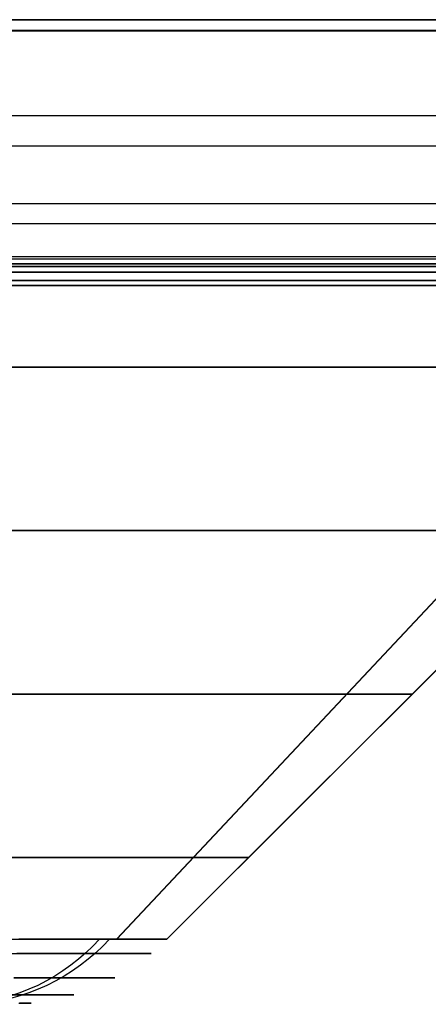
# Model space of a CAD drawing. Units: millimetres. Extents: x 4863 to 5458, y -72 to 778.
# Drawn here: x 4898 to 4901, y -38 to -31 of the extents above; entities that cross this region are included whole.
import ezdxf

# ---------------------------------------------------------------- set-up
doc = ezdxf.new("R2010")
doc.units = ezdxf.units.MM
doc.layers.get('0').update_dxf_attribs({"color": 8, "linetype": 'CONTINUOUS'})

# ---------------------------------------------------------------- blocks, each defined once
blk = doc.blocks.new('sgBrepBlock__137660528')
at = {"color": 0}
for p, q in [((4864.5, -32.636, 547.125), (5455.5, -32.636, 547.125)), ((4864.5, -32.636, 464.375), (4972.5631, -32.636, 464.375)), ((4864.5, -32.636, 381.625), (5011.1728, -32.636, 381.625)), ((4864.5, -32.636, 298.875), (5455.5, -32.636, 298.875)), ((5455.5, -32.636, 257.5), (4864.5, -32.636, 257.5))]:
    blk.add_line(p, q, dxfattribs=at)
for points in [[(5455.5, -32.636, 588.5), (4864.5, -32.636, 588.5), (4864.5, -32.636, 257.5)], [(4893.5, -32.636, 290.7071), (4894.1284, -32.636, 290.6877), (4894.7543, -32.636, 290.6297), (4895.3756, -32.636, 290.5333), (4895.9897, -32.636, 290.3988), (4896.5943, -32.636, 290.2268), (4897.1872, -32.636, 290.0178), (4897.7662, -32.636, 289.7728), (4898.3289, -32.636, 289.4926), (4898.8733, -32.636, 289.1783), (4899.3974, -32.636, 288.831), (4899.8991, -32.636, 288.4522), (4900.3765, -32.636, 288.0431), (4900.8278, -32.636, 287.6055)], [(4900.8278, -32.636, 273.3945), (4900.3765, -32.636, 272.9569), (4899.8991, -32.636, 272.5478), (4899.3974, -32.636, 272.169), (4898.8733, -32.636, 271.8217), (4898.3289, -32.636, 271.5074), (4897.7662, -32.636, 271.2272), (4897.1872, -32.636, 270.9822), (4896.5943, -32.636, 270.7732), (4895.9897, -32.636, 270.6012), (4895.3756, -32.636, 270.4667), (4894.7543, -32.636, 270.3703), (4893.5, -32.636, 270.2929)], [(4893.5, -32.636, 575.7071), (4894.1284, -32.636, 575.6877), (4894.7543, -32.636, 575.6297), (4895.3756, -32.636, 575.5333), (4895.9897, -32.636, 575.3988), (4896.5943, -32.636, 575.2268), (4897.1872, -32.636, 575.0178), (4897.7662, -32.636, 574.7728), (4898.3289, -32.636, 574.4926), (4898.8733, -32.636, 574.1783), (4899.3974, -32.636, 573.831), (4899.8991, -32.636, 573.4522), (4900.3765, -32.636, 573.0431), (4900.8278, -32.636, 572.6055)], [(4900.8278, -32.636, 558.3945), (4900.3765, -32.636, 557.9569), (4899.8991, -32.636, 557.5478), (4899.3974, -32.636, 557.169), (4898.8733, -32.636, 556.8217), (4898.3289, -32.636, 556.5074), (4897.7662, -32.636, 556.2272), (4897.1872, -32.636, 555.9822), (4896.5943, -32.636, 555.7732), (4895.9897, -32.636, 555.6012), (4895.3756, -32.636, 555.4667), (4894.7543, -32.636, 555.3703), (4893.5, -32.636, 555.2929)]]:
    blk.add_polyline3d(points, dxfattribs=at)
blk = doc.blocks.new('sgBrepBlock__87677312')
at = {"color": 0}
for p, q in [((4898.6003, -37.1967, 278.6097), (4902.7394, -32.7825, 277.0757)), ((4898.9393, -37.1967, 280.5), (4903.3536, -32.7825, 280.5))]:
    blk.add_line(p, q, dxfattribs=at)
for points in [[(4893.5, -32.7825, 270.6464), (4894.1066, -32.7825, 270.6651), (4894.7109, -32.7825, 270.7211), (4895.3106, -32.7825, 270.8142), (4895.9034, -32.7825, 270.9441), (4896.4871, -32.7825, 271.1101), (4897.0595, -32.7825, 271.3118), (4897.6184, -32.7825, 271.5484), (4898.1617, -32.7825, 271.8189), (4898.6872, -32.7825, 272.1223), (4899.1931, -32.7825, 272.4576), (4899.6774, -32.7825, 272.8233), (4900.1383, -32.7825, 273.2181), (4900.574, -32.7825, 273.6406), (4900.9828, -32.7825, 274.0891)], [(4893.4351, -33.3342, 271.1985), (4894.028, -33.3342, 271.2132), (4894.628, -33.3342, 271.2669), (4895.231, -33.3342, 271.3607), (4895.8333, -33.3342, 271.4956), (4896.4307, -33.3342, 271.672), (4897.0189, -33.3342, 271.8895), (4897.5936, -33.3342, 272.1474), (4898.1509, -33.3342, 272.4444), (4898.6867, -33.3342, 272.7785), (4899.1975, -33.3342, 273.1473), (4899.6799, -33.3342, 273.5479), (4900.1313, -33.3342, 273.9771), (4900.5493, -33.3342, 274.4312), (4900.9322, -33.3342, 274.9066)], [(4893.4428, -34.4378, 272.302), (4893.9654, -34.4378, 272.315), (4894.4941, -34.4378, 272.3623), (4895.0257, -34.4378, 272.445), (4895.5565, -34.4378, 272.5639), (4896.083, -34.4378, 272.7193), (4896.6014, -34.4378, 272.911), (4897.108, -34.4378, 273.1384), (4897.5991, -34.4378, 273.4001), (4898.0714, -34.4378, 273.6946), (4898.5215, -34.4378, 274.0196), (4898.9468, -34.4378, 274.3727), (4899.3446, -34.4378, 274.751), (4899.713, -34.4378, 275.1512), (4900.0504, -34.4378, 275.5702), (4900.3557, -34.4378, 276.0044), (4900.6283, -34.4378, 276.4506), (4900.868, -34.4378, 276.9051)], [(4897.8456, -35.5413, 274.892), (4898.2136, -35.5413, 275.1975), (4898.5579, -35.5413, 275.5248), (4898.8767, -35.5413, 275.8712), (4899.1687, -35.5413, 276.2338), (4899.4329, -35.5413, 276.6096), (4899.6688, -35.5413, 276.9956), (4899.8762, -35.5413, 277.389), (4900.0554, -35.5413, 277.7869), (4900.2069, -35.5413, 278.1866), (4900.3315, -35.5413, 278.5856), (4900.4303, -35.5413, 278.9818), (4900.5046, -35.5413, 279.3729), (4900.5557, -35.5413, 279.7573), (4900.5947, -35.5413, 280.5)], [(4897.7711, -36.6449, 276.2987), (4898.0404, -36.6449, 276.5912), (4898.2869, -36.6449, 276.8974), (4898.51, -36.6449, 277.2147), (4898.7092, -36.6449, 277.5407), (4898.8844, -36.6449, 277.8729), (4899.0357, -36.6449, 278.2089), (4899.1637, -36.6449, 278.5465), (4899.2689, -36.6449, 278.8834), (4899.3523, -36.6449, 279.2179), (4899.415, -36.6449, 279.5482), (4899.4582, -36.6449, 279.8728), (4899.4911, -36.6449, 280.5)], [(4897.8407, -37.1967, 277.2221), (4898.0342, -37.1967, 277.4955), (4898.2106, -37.1967, 277.7803), (4898.3691, -37.1967, 278.0755), (4898.5091, -37.1967, 278.3798), (4898.6301, -37.1967, 278.6922), (4898.7317, -37.1967, 279.0115), (4898.8134, -37.1967, 279.3363), (4898.875, -37.1967, 279.6657), (4898.9161, -37.1967, 279.9981), (4898.9393, -37.1967, 280.5)]]:
    blk.add_polyline3d(points, dxfattribs=at)
blk = doc.blocks.new('sgBrepBlock__87678880')
at = {"color": 0}
for p, q in [((4898.6003, -37.1967, 563.6097), (4902.7394, -32.7825, 562.0757)), ((4898.9393, -37.1967, 565.5), (4903.3536, -32.7825, 565.5))]:
    blk.add_line(p, q, dxfattribs=at)
for points in [[(4893.5, -32.7825, 555.6464), (4894.1066, -32.7825, 555.6651), (4894.7109, -32.7825, 555.7211), (4895.3106, -32.7825, 555.8142), (4895.9034, -32.7825, 555.9441), (4896.4871, -32.7825, 556.1101), (4897.0595, -32.7825, 556.3118), (4897.6184, -32.7825, 556.5484), (4898.1617, -32.7825, 556.8189), (4898.6872, -32.7825, 557.1223), (4899.1931, -32.7825, 557.4576), (4899.6774, -32.7825, 557.8233), (4900.1383, -32.7825, 558.2181), (4900.574, -32.7825, 558.6406), (4900.9828, -32.7825, 559.0891)], [(4893.4351, -33.3342, 556.1985), (4894.028, -33.3342, 556.2132), (4894.628, -33.3342, 556.2669), (4895.231, -33.3342, 556.3607), (4895.8333, -33.3342, 556.4956), (4896.4307, -33.3342, 556.672), (4897.0189, -33.3342, 556.8895), (4897.5936, -33.3342, 557.1474), (4898.1509, -33.3342, 557.4444), (4898.6867, -33.3342, 557.7785), (4899.1975, -33.3342, 558.1473), (4899.6799, -33.3342, 558.5479), (4900.1313, -33.3342, 558.9771), (4900.5493, -33.3342, 559.4312), (4900.9322, -33.3342, 559.9066)], [(4893.4428, -34.4378, 557.302), (4893.9654, -34.4378, 557.315), (4894.4941, -34.4378, 557.3623), (4895.0257, -34.4378, 557.445), (4895.5565, -34.4378, 557.5639), (4896.083, -34.4378, 557.7193), (4896.6014, -34.4378, 557.911), (4897.108, -34.4378, 558.1384), (4897.5991, -34.4378, 558.4001), (4898.0714, -34.4378, 558.6946), (4898.5215, -34.4378, 559.0196), (4898.9468, -34.4378, 559.3727), (4899.3446, -34.4378, 559.751), (4899.713, -34.4378, 560.1512), (4900.0504, -34.4378, 560.5702), (4900.3557, -34.4378, 561.0044), (4900.6283, -34.4378, 561.4506), (4900.868, -34.4378, 561.9051)], [(4897.8456, -35.5413, 559.892), (4898.2136, -35.5413, 560.1975), (4898.5579, -35.5413, 560.5248), (4898.8767, -35.5413, 560.8712), (4899.1687, -35.5413, 561.2338), (4899.4329, -35.5413, 561.6096), (4899.6688, -35.5413, 561.9956), (4899.8762, -35.5413, 562.389), (4900.0554, -35.5413, 562.7869), (4900.2069, -35.5413, 563.1866), (4900.3315, -35.5413, 563.5856), (4900.4303, -35.5413, 563.9818), (4900.5046, -35.5413, 564.3729), (4900.5557, -35.5413, 564.7573), (4900.5947, -35.5413, 565.5)], [(4897.7711, -36.6449, 561.2987), (4898.0404, -36.6449, 561.5912), (4898.2869, -36.6449, 561.8974), (4898.51, -36.6449, 562.2147), (4898.7092, -36.6449, 562.5407), (4898.8844, -36.6449, 562.8729), (4899.0357, -36.6449, 563.2089), (4899.1637, -36.6449, 563.5465), (4899.2689, -36.6449, 563.8834), (4899.3523, -36.6449, 564.2179), (4899.415, -36.6449, 564.5482), (4899.4582, -36.6449, 564.8728), (4899.4911, -36.6449, 565.5)], [(4897.8407, -37.1967, 562.2221), (4898.0342, -37.1967, 562.4955), (4898.2106, -37.1967, 562.7803), (4898.3691, -37.1967, 563.0755), (4898.5091, -37.1967, 563.3798), (4898.6301, -37.1967, 563.6922), (4898.7317, -37.1967, 564.0115), (4898.8134, -37.1967, 564.3363), (4898.875, -37.1967, 564.6657), (4898.9161, -37.1967, 564.9981), (4898.9393, -37.1967, 565.5)]]:
    blk.add_polyline3d(points, dxfattribs=at)
blk = doc.blocks.new('sgBrepBlock__87679328')
at = {"color": 0}
for points in [[(4897.8407, -37.1967, 562.2221), (4898.0342, -37.1967, 562.4955), (4898.2106, -37.1967, 562.7803), (4898.3691, -37.1967, 563.0755), (4898.5091, -37.1967, 563.3798), (4898.6301, -37.1967, 563.6922), (4898.7317, -37.1967, 564.0115), (4898.8134, -37.1967, 564.3363), (4898.875, -37.1967, 564.6657), (4898.9161, -37.1967, 564.9981), (4898.9393, -37.1967, 565.5), (4898.929, -37.1967, 565.8349), (4898.8981, -37.1967, 566.1684), (4898.8467, -37.1967, 566.4995), (4898.7751, -37.1967, 566.8267), (4898.6834, -37.1967, 567.149), (4898.572, -37.1967, 567.4649), (4898.4415, -37.1967, 567.7734), (4898.2921, -37.1967, 568.0733), (4898.1246, -37.1967, 568.3634), (4897.9396, -37.1967, 568.6427)], [(4898.4843, -37.1967, 567.678), (4898.4393, -37.2435, 567.6584), (4898.3921, -37.2885, 567.6377), (4898.3427, -37.3313, 567.6162), (4898.2913, -37.3719, 567.5937), (4898.238, -37.41, 567.5704), (4898.1828, -37.4454, 567.5463), (4898.1261, -37.4782, 567.5215), (4898.0679, -37.508, 567.4961), (4898.0085, -37.5349, 567.4701), (4897.948, -37.5587, 567.4437), (4897.8867, -37.5793, 567.4169), (4897.8247, -37.5968, 567.3898), (4897.7623, -37.611, 567.3625), (4897.6996, -37.622, 567.3351), (4897.637, -37.6298, 567.3077), (4897.5745, -37.6345, 567.2804), (4897.5123, -37.636, 567.2533)], [(4898.5523, -37.1967, 563.4849), (4898.5068, -37.2435, 563.5031), (4898.4589, -37.2885, 563.5222), (4898.4089, -37.3313, 563.5421), (4898.3567, -37.3719, 563.5629), (4898.3026, -37.41, 563.5845), (4898.2468, -37.4454, 563.6068), (4898.1892, -37.4782, 563.6297), (4898.1303, -37.508, 563.6532), (4898.07, -37.5349, 563.6773), (4898.0087, -37.5587, 563.7017), (4897.9466, -37.5793, 563.7265), (4897.8837, -37.5968, 563.7516), (4897.8205, -37.611, 563.7768), (4897.757, -37.622, 563.8021), (4897.6934, -37.6298, 563.8275), (4897.6301, -37.6345, 563.8527), (4897.5671, -37.636, 563.8778)], [(4897.8135, -37.2938, 568.635), (4897.974, -37.2938, 568.4012), (4898.118, -37.2938, 568.1662), (4898.2496, -37.2938, 567.924), (4898.3717, -37.2938, 567.6681), (4898.4829, -37.2938, 567.3987), (4898.5816, -37.2938, 567.1162), (4898.6661, -37.2938, 566.8212), (4898.7349, -37.2938, 566.5147), (4898.7866, -37.2938, 566.1976), (4898.8194, -37.2938, 565.8712), (4898.8322, -37.2938, 565.5372), (4898.8238, -37.2938, 565.1973), (4898.793, -37.2938, 564.8534), (4898.7392, -37.2938, 564.5077), (4898.6619, -37.2938, 564.1624), (4898.5608, -37.2938, 563.8199), (4898.4361, -37.2938, 563.4828), (4898.2882, -37.2938, 563.1533), (4898.118, -37.2938, 562.8338), (4897.9264, -37.2938, 562.5266)], [(4897.9058, -37.458, 568.0437), (4898.0314, -37.458, 567.8127), (4898.1479, -37.458, 567.5685), (4898.254, -37.458, 567.3115), (4898.3481, -37.458, 567.0419), (4898.4288, -37.458, 566.7605), (4898.4945, -37.458, 566.4681), (4898.5437, -37.458, 566.1655), (4898.5751, -37.458, 565.8542), (4898.5873, -37.458, 565.5355), (4898.5792, -37.458, 565.2112), (4898.5499, -37.458, 564.8831), (4898.4986, -37.458, 564.5532), (4898.4248, -37.458, 564.2238), (4898.3283, -37.458, 563.8971), (4898.2093, -37.458, 563.5754), (4898.0683, -37.458, 563.2611), (4897.9058, -37.458, 562.9563)], [(4897.8966, -37.572, 567.4567), (4897.9969, -37.572, 567.2135), (4898.0859, -37.572, 566.9586), (4898.1622, -37.572, 566.6924), (4898.2244, -37.572, 566.4157), (4898.271, -37.572, 566.1295), (4898.3006, -37.572, 565.835), (4898.3122, -37.572, 565.5336), (4898.3045, -37.572, 565.2268), (4898.2768, -37.572, 564.9164), (4898.2282, -37.572, 564.6044), (4898.1584, -37.572, 564.2928), (4898.0672, -37.572, 563.9838), (4897.9547, -37.572, 563.6795), (4897.8212, -37.572, 563.3821)], [(4897.9404, -37.6291, 566.3607), (4897.9841, -37.6291, 566.0917), (4898.012, -37.6291, 565.8149), (4898.0229, -37.6291, 565.5316), (4898.0157, -37.6291, 565.2432), (4897.9896, -37.6291, 564.9515), (4897.944, -37.6291, 564.6583)]]:
    blk.add_polyline3d(points, dxfattribs=at)
blk = doc.blocks.new('sgBrepBlock__88021712')
at = {"color": 0}
for p, q in [((5455.5, -30.9907, 590.4683), (4864.5, -30.9907, 590.4683)), ((5455.5, -31.638, 590.2309), (4864.5, -31.638, 590.2309)), ((5455.5, -32.2311, 589.7065), (4864.5, -32.2311, 589.7065)), ((5455.5, -32.5895, 588.9287), (4864.5, -32.5895, 588.9287)), ((5455.5, -32.636, 588.5), (4864.5, -32.636, 588.5))]:
    blk.add_line(p, q, dxfattribs=at)
blk = doc.blocks.new('sgBrepBlock__87800016')
at = {"color": 0}
for p, q in [((5455.5, -31.0657, 255.5467), (4864.5, -31.0657, 255.5467)), ((5455.5, -31.8428, 255.9051), (4864.5, -31.8428, 255.9051)), ((5455.5, -32.3667, 256.4977), (4864.5, -32.3667, 256.4977)), ((5455.5, -32.6042, 257.1445), (4864.5, -32.6042, 257.1445))]:
    blk.add_line(p, q, dxfattribs=at)
blk.add_polyline3d([(5455.5, -32.636, 257.5), (4864.5, -32.636, 257.5)], dxfattribs=at)
blk = doc.blocks.new('sgBrepBlock__267076144')
at = {"color": 0}
blk.add_line((4898.6003, -37.1967, 567.3903), (4902.7394, -32.7825, 568.9243), dxfattribs=at)
for points in [[(4898.9393, -37.1967, 565.5), (4903.3536, -32.7825, 565.5)], [(4900.7819, -32.7825, 572.1383), (4900.3594, -32.7825, 572.574), (4899.9109, -32.7825, 572.9828), (4899.4381, -32.7825, 573.3633), (4898.9428, -32.7825, 573.7139), (4898.4268, -32.7825, 574.0334), (4897.8921, -32.7825, 574.3205), (4897.3408, -32.7825, 574.5742), (4896.7749, -32.7825, 574.7934), (4896.1966, -32.7825, 574.9774), (4895.608, -32.7825, 575.1254), (4895.0115, -32.7825, 575.2369), (4894.4092, -32.7825, 575.3115), (4893.5, -32.7825, 575.3536)], [(4900.9322, -33.3342, 571.0934), (4900.5493, -33.3342, 571.5688), (4900.1313, -33.3342, 572.0229), (4899.6799, -33.3342, 572.4521), (4899.1975, -33.3342, 572.8527), (4898.6867, -33.3342, 573.2215), (4898.1509, -33.3342, 573.5556), (4897.5936, -33.3342, 573.8526), (4897.0189, -33.3342, 574.1105), (4896.4307, -33.3342, 574.328), (4895.8333, -33.3342, 574.5044), (4895.231, -33.3342, 574.6393), (4894.628, -33.3342, 574.7331), (4894.028, -33.3342, 574.7868), (4893.4351, -33.3342, 574.8015)], [(4900.868, -34.4378, 569.0949), (4900.6283, -34.4378, 569.5494), (4900.3557, -34.4378, 569.9956), (4900.0504, -34.4378, 570.4298), (4899.713, -34.4378, 570.8488), (4899.3446, -34.4378, 571.249), (4898.9468, -34.4378, 571.6273), (4898.5215, -34.4378, 571.9804), (4898.0714, -34.4378, 572.3054), (4897.5991, -34.4378, 572.5999), (4897.108, -34.4378, 572.8616), (4896.6014, -34.4378, 573.089), (4896.083, -34.4378, 573.2807), (4895.5565, -34.4378, 573.4361), (4895.0257, -34.4378, 573.555), (4894.4941, -34.4378, 573.6377), (4893.9654, -34.4378, 573.685), (4893.4428, -34.4378, 573.698)], [(4900.5947, -35.5413, 565.5), (4900.5852, -35.5413, 565.8666), (4900.5557, -35.5413, 566.2427), (4900.5046, -35.5413, 566.6271), (4900.4303, -35.5413, 567.0182), (4900.3315, -35.5413, 567.4144), (4900.2069, -35.5413, 567.8134), (4900.0554, -35.5413, 568.2131), (4899.8762, -35.5413, 568.611), (4899.6688, -35.5413, 569.0044), (4899.4329, -35.5413, 569.3904), (4899.1687, -35.5413, 569.7662), (4898.8767, -35.5413, 570.1288), (4898.5579, -35.5413, 570.4752), (4898.2136, -35.5413, 570.8025), (4897.8456, -35.5413, 571.108)], [(4899.4911, -36.6449, 565.5), (4899.4831, -36.6449, 565.8096), (4899.4582, -36.6449, 566.1272), (4899.415, -36.6449, 566.4518), (4899.3523, -36.6449, 566.7821), (4899.2689, -36.6449, 567.1166), (4899.1637, -36.6449, 567.4535), (4899.0357, -36.6449, 567.7911), (4898.8844, -36.6449, 568.1271), (4898.7092, -36.6449, 568.4593), (4898.51, -36.6449, 568.7853), (4898.2869, -36.6449, 569.1026), (4898.0404, -36.6449, 569.4088), (4897.7711, -36.6449, 569.7013)], [(4898.9393, -37.1967, 565.5), (4898.929, -37.1967, 565.8349), (4898.8981, -37.1967, 566.1684), (4898.8467, -37.1967, 566.4995), (4898.7751, -37.1967, 566.8267), (4898.6834, -37.1967, 567.149), (4898.572, -37.1967, 567.4649), (4898.4415, -37.1967, 567.7734), (4898.2921, -37.1967, 568.0733), (4898.1246, -37.1967, 568.3634), (4897.9396, -37.1967, 568.6427)]]:
    blk.add_polyline3d(points, dxfattribs=at)
blk = doc.blocks.new('sgBrepBlock__266770352')
at = {"color": 0}
blk.add_line((4898.6009, -37.1967, 282.3886), (4902.7405, -32.7825, 283.9212), dxfattribs=at)
for points in [[(4898.9393, -37.1967, 280.5), (4903.3536, -32.7825, 280.5)], [(4900.7819, -32.7825, 287.1383), (4900.3594, -32.7825, 287.574), (4899.9109, -32.7825, 287.9828), (4899.4381, -32.7825, 288.3633), (4898.9428, -32.7825, 288.7139), (4898.4268, -32.7825, 289.0334), (4897.8921, -32.7825, 289.3205), (4897.3408, -32.7825, 289.5742), (4896.7749, -32.7825, 289.7934), (4896.1966, -32.7825, 289.9774), (4895.608, -32.7825, 290.1254), (4895.0115, -32.7825, 290.2369), (4894.4092, -32.7825, 290.3115), (4893.5, -32.7825, 290.3536)], [(4900.9322, -33.3342, 286.0934), (4900.5493, -33.3342, 286.5688), (4900.1313, -33.3342, 287.0229), (4899.6799, -33.3342, 287.4521), (4899.1975, -33.3342, 287.8527), (4898.6867, -33.3342, 288.2215), (4898.1509, -33.3342, 288.5556), (4897.5936, -33.3342, 288.8526), (4897.0189, -33.3342, 289.1105), (4896.4307, -33.3342, 289.328), (4895.8333, -33.3342, 289.5044), (4895.231, -33.3342, 289.6393), (4894.628, -33.3342, 289.7331), (4894.028, -33.3342, 289.7868), (4893.4351, -33.3342, 289.8015)], [(4900.868, -34.4378, 284.0949), (4900.6283, -34.4378, 284.5494), (4900.3557, -34.4378, 284.9956), (4900.0504, -34.4378, 285.4298), (4899.713, -34.4378, 285.8488), (4899.3446, -34.4378, 286.249), (4898.9468, -34.4378, 286.6273), (4898.5215, -34.4378, 286.9804), (4898.0714, -34.4378, 287.3054), (4897.5991, -34.4378, 287.5999), (4897.108, -34.4378, 287.8616), (4896.6014, -34.4378, 288.089), (4896.083, -34.4378, 288.2807), (4895.5565, -34.4378, 288.4361), (4895.0257, -34.4378, 288.555), (4894.4941, -34.4378, 288.6377), (4893.9654, -34.4378, 288.685), (4893.4428, -34.4378, 288.698)], [(4900.5947, -35.5413, 280.5), (4900.5852, -35.5413, 280.8666), (4900.5557, -35.5413, 281.2427), (4900.5046, -35.5413, 281.6271), (4900.4303, -35.5413, 282.0182), (4900.3315, -35.5413, 282.4144), (4900.2069, -35.5413, 282.8134), (4900.0554, -35.5413, 283.2131), (4899.8762, -35.5413, 283.611), (4899.6688, -35.5413, 284.0044), (4899.4329, -35.5413, 284.3904), (4899.1687, -35.5413, 284.7662), (4898.8767, -35.5413, 285.1288), (4898.5579, -35.5413, 285.4752), (4898.2136, -35.5413, 285.8025), (4897.8456, -35.5413, 286.108)], [(4899.4911, -36.6449, 280.5), (4899.4831, -36.6449, 280.8096), (4899.4582, -36.6449, 281.1272), (4899.415, -36.6449, 281.4518), (4899.3523, -36.6449, 281.7821), (4899.2689, -36.6449, 282.1166), (4899.1637, -36.6449, 282.4535), (4899.0357, -36.6449, 282.7911), (4898.8844, -36.6449, 283.1271), (4898.7092, -36.6449, 283.4593), (4898.51, -36.6449, 283.7853), (4898.2869, -36.6449, 284.1026), (4898.0404, -36.6449, 284.4088), (4897.7711, -36.6449, 284.7013)], [(4898.9393, -37.1967, 280.5), (4898.929, -37.1967, 280.8349), (4898.8981, -37.1967, 281.1684), (4898.8467, -37.1967, 281.4995), (4898.7751, -37.1967, 281.8267), (4898.6834, -37.1967, 282.149), (4898.572, -37.1967, 282.4649), (4898.4415, -37.1967, 282.7734), (4898.2921, -37.1967, 283.0733), (4898.1246, -37.1967, 283.3634), (4897.9396, -37.1967, 283.6427)]]:
    blk.add_polyline3d(points, dxfattribs=at)
blk = doc.blocks.new('sgBrepBlock__266656560')
at = {"color": 0}
for points in [[(4893.5, -32.636, 290.7071), (4894.1284, -32.636, 290.6877), (4894.7543, -32.636, 290.6297), (4895.3756, -32.636, 290.5333), (4895.9897, -32.636, 290.3988), (4896.5943, -32.636, 290.2268), (4897.1872, -32.636, 290.0178), (4897.7662, -32.636, 289.7728), (4898.3289, -32.636, 289.4926), (4898.8733, -32.636, 289.1783), (4899.3974, -32.636, 288.831), (4899.8991, -32.636, 288.4522), (4900.3765, -32.636, 288.0431), (4900.8278, -32.636, 287.6055)], [(4900.8278, -32.636, 273.3945), (4900.3765, -32.636, 272.9569), (4899.8991, -32.636, 272.5478), (4899.3974, -32.636, 272.169), (4898.8733, -32.636, 271.8217), (4898.3289, -32.636, 271.5074), (4897.7662, -32.636, 271.2272), (4897.1872, -32.636, 270.9822), (4896.5943, -32.636, 270.7732), (4895.9897, -32.636, 270.6012), (4895.3756, -32.636, 270.4667), (4894.7543, -32.636, 270.3703), (4893.5, -32.636, 270.2929)], [(4898.6761, -32.6374, 289.2547), (4899.1311, -32.6374, 288.9693), (4899.5636, -32.6374, 288.6652), (4899.9729, -32.6374, 288.3447), (4900.3583, -32.6374, 288.0101), (4900.7196, -32.6374, 287.6635)], [(4900.8579, -32.6374, 273.4787), (4900.452, -32.6374, 273.0766), (4900.0278, -32.6374, 272.7009), (4899.5877, -32.6374, 272.3528), (4899.1344, -32.6374, 272.0329), (4898.6703, -32.6374, 271.7418), (4898.1981, -32.6374, 271.4797), (4897.72, -32.6374, 271.2464), (4897.2386, -32.6374, 271.0416), (4896.7559, -32.6374, 270.8648), (4896.2743, -32.6374, 270.7153), (4895.7955, -32.6374, 270.592), (4895.3213, -32.6374, 270.494), (4894.8533, -32.6374, 270.42), (4894.393, -32.6374, 270.3689), (4893.5, -32.6374, 270.3296)], [(4894.7011, -32.655, 290.4987), (4895.35, -32.655, 290.3992), (4895.9871, -32.655, 290.2587), (4896.6088, -32.655, 290.0788), (4897.2116, -32.655, 289.8617), (4897.7924, -32.655, 289.61), (4898.3486, -32.655, 289.3266), (4898.8779, -32.655, 289.0144), (4899.3785, -32.655, 288.6768), (4899.8491, -32.655, 288.317), (4900.2888, -32.655, 287.9384), (4900.6971, -32.655, 287.5441), (4901.0739, -32.655, 287.1373)], [(4900.8056, -32.655, 273.5685), (4900.3443, -32.655, 273.1127), (4899.8595, -32.655, 272.6914), (4899.355, -32.655, 272.3063), (4898.8344, -32.655, 271.9582), (4898.3016, -32.655, 271.6477), (4897.7603, -32.655, 271.3749), (4897.214, -32.655, 271.1392), (4896.6662, -32.655, 270.94), (4896.1198, -32.655, 270.7761), (4895.5779, -32.655, 270.6461), (4895.0428, -32.655, 270.5483), (4894.5169, -32.655, 270.4809), (4893.5, -32.655, 270.4294)], [(4893.5, -32.693, 290.4753), (4894.1768, -32.693, 290.4524), (4894.8489, -32.693, 290.3837), (4895.5118, -32.693, 290.2704), (4896.1611, -32.693, 290.1138), (4896.7929, -32.693, 289.9162), (4897.4033, -32.693, 289.68), (4897.9892, -32.693, 289.4081), (4898.5479, -32.693, 289.1039), (4899.077, -32.693, 288.7707), (4899.5749, -32.693, 288.4122), (4900.0404, -32.693, 288.032), (4900.4726, -32.693, 287.6337), (4900.8714, -32.693, 287.2208)], [(4900.9555, -32.693, 273.8725), (4900.4953, -32.693, 273.3885), (4900.0082, -32.693, 272.9402), (4899.4984, -32.693, 272.5297), (4898.97, -32.693, 272.1582), (4898.4272, -32.693, 271.8265), (4897.8741, -32.693, 271.5348), (4897.3147, -32.693, 271.2829), (4896.7527, -32.693, 271.0699), (4896.1916, -32.693, 270.8947), (4895.6347, -32.693, 270.7557), (4895.0847, -32.693, 270.6513), (4894.5443, -32.693, 270.5795), (4893.5, -32.693, 270.5247)], [(4893.5, -32.749, 290.3905), (4894.171, -32.749, 290.3678), (4894.8374, -32.749, 290.2997), (4895.4947, -32.749, 290.1873), (4896.1385, -32.749, 290.0321), (4896.7649, -32.749, 289.8361), (4897.3701, -32.749, 289.6019), (4897.951, -32.749, 289.3324), (4898.505, -32.749, 289.0307), (4899.0296, -32.749, 288.7004), (4899.5233, -32.749, 288.3449), (4899.9848, -32.749, 287.968), (4900.4134, -32.749, 287.5731), (4900.8088, -32.749, 287.1637)], [(4900.8921, -32.749, 273.9289), (4900.4358, -32.749, 273.4489), (4899.9529, -32.749, 273.0045), (4899.4474, -32.749, 272.5974), (4898.9235, -32.749, 272.2291), (4898.3854, -32.749, 271.9002), (4897.8369, -32.749, 271.611), (4897.2823, -32.749, 271.3612), (4896.7251, -32.749, 271.15), (4896.1688, -32.749, 270.9763), (4895.6166, -32.749, 270.8386), (4895.0713, -32.749, 270.7351), (4894.5354, -32.749, 270.6638), (4893.5, -32.749, 270.6095)], [(4900.7819, -32.7825, 287.1383), (4900.3594, -32.7825, 287.574), (4899.9109, -32.7825, 287.9828), (4899.4381, -32.7825, 288.3633), (4898.9428, -32.7825, 288.7139), (4898.4268, -32.7825, 289.0334), (4897.8921, -32.7825, 289.3205), (4897.3408, -32.7825, 289.5742), (4896.7749, -32.7825, 289.7934), (4896.1966, -32.7825, 289.9774), (4895.608, -32.7825, 290.1254), (4895.0115, -32.7825, 290.2369), (4894.4092, -32.7825, 290.3115), (4893.5, -32.7825, 290.3536)], [(4893.5, -32.7825, 270.6464), (4894.1066, -32.7825, 270.6651), (4894.7109, -32.7825, 270.7211), (4895.3106, -32.7825, 270.8142), (4895.9034, -32.7825, 270.9441), (4896.4871, -32.7825, 271.1101), (4897.0595, -32.7825, 271.3118), (4897.6184, -32.7825, 271.5484), (4898.1617, -32.7825, 271.8189), (4898.6872, -32.7825, 272.1223), (4899.1931, -32.7825, 272.4576), (4899.6774, -32.7825, 272.8233), (4900.1383, -32.7825, 273.2181), (4900.574, -32.7825, 273.6406), (4900.9828, -32.7825, 274.0891)]]:
    blk.add_polyline3d(points, dxfattribs=at)
blk = doc.blocks.new('sgBrepBlock__303557328')
at = {"color": 0}
for points in [[(4897.8407, -37.1967, 277.2221), (4898.0342, -37.1967, 277.4955), (4898.2106, -37.1967, 277.7803), (4898.3691, -37.1967, 278.0755), (4898.5091, -37.1967, 278.3798), (4898.6301, -37.1967, 278.6922), (4898.7317, -37.1967, 279.0115), (4898.8134, -37.1967, 279.3363), (4898.875, -37.1967, 279.6657), (4898.9161, -37.1967, 279.9981), (4898.9393, -37.1967, 280.5), (4898.929, -37.1967, 280.8349), (4898.8981, -37.1967, 281.1684), (4898.8467, -37.1967, 281.4995), (4898.7751, -37.1967, 281.8267), (4898.6834, -37.1967, 282.149), (4898.572, -37.1967, 282.4649), (4898.4415, -37.1967, 282.7734), (4898.2921, -37.1967, 283.0733), (4898.1246, -37.1967, 283.3634), (4897.9396, -37.1967, 283.6427)], [(4898.4843, -37.1967, 282.678), (4898.4393, -37.2435, 282.6584), (4898.3921, -37.2885, 282.6377), (4898.3427, -37.3313, 282.6162), (4898.2913, -37.3719, 282.5937), (4898.238, -37.41, 282.5704), (4898.1828, -37.4454, 282.5463), (4898.1261, -37.4782, 282.5215), (4898.0679, -37.508, 282.4961), (4898.0085, -37.5349, 282.4701), (4897.948, -37.5587, 282.4437), (4897.8867, -37.5793, 282.4169), (4897.8247, -37.5968, 282.3898), (4897.7623, -37.611, 282.3625), (4897.6996, -37.622, 282.3351), (4897.637, -37.6298, 282.3077), (4897.5745, -37.6345, 282.2804), (4897.5123, -37.636, 282.2533)], [(4898.5523, -37.1967, 278.4849), (4898.5068, -37.2435, 278.5031), (4898.4589, -37.2885, 278.5222), (4898.4089, -37.3313, 278.5421), (4898.3567, -37.3719, 278.5629), (4898.3026, -37.41, 278.5845), (4898.2468, -37.4454, 278.6068), (4898.1892, -37.4782, 278.6297), (4898.1303, -37.508, 278.6532), (4898.07, -37.5349, 278.6773), (4898.0087, -37.5587, 278.7017), (4897.9466, -37.5793, 278.7265), (4897.8837, -37.5968, 278.7516), (4897.8205, -37.611, 278.7768), (4897.757, -37.622, 278.8021), (4897.6934, -37.6298, 278.8275), (4897.6301, -37.6345, 278.8527), (4897.5671, -37.636, 278.8778)], [(4897.8133, -37.2939, 283.6349), (4897.9739, -37.2939, 283.4011), (4898.1178, -37.2939, 283.1661), (4898.2494, -37.2939, 282.9239), (4898.3715, -37.2939, 282.668), (4898.4827, -37.2939, 282.3986), (4898.5814, -37.2939, 282.1161), (4898.6659, -37.2939, 281.8212), (4898.7348, -37.2939, 281.5146), (4898.7864, -37.2939, 281.1975), (4898.8193, -37.2939, 280.8712), (4898.8321, -37.2939, 280.5372), (4898.8236, -37.2939, 280.1973), (4898.7928, -37.2939, 279.8534), (4898.739, -37.2939, 279.5077), (4898.6617, -37.2939, 279.1624), (4898.5606, -37.2939, 278.82), (4898.4359, -37.2939, 278.4828), (4898.2881, -37.2939, 278.1533), (4898.1178, -37.2939, 277.8339), (4897.9263, -37.2939, 277.5267)], [(4897.9058, -37.458, 283.0437), (4898.0313, -37.458, 282.8126), (4898.1479, -37.458, 282.5685), (4898.2539, -37.458, 282.3114), (4898.3481, -37.458, 282.0419), (4898.4287, -37.458, 281.7605), (4898.4944, -37.458, 281.468), (4898.5436, -37.458, 281.1655), (4898.575, -37.458, 280.8542), (4898.5872, -37.458, 280.5355), (4898.5792, -37.458, 280.2112), (4898.5498, -37.458, 279.8831), (4898.4985, -37.458, 279.5532), (4898.4247, -37.458, 279.2238), (4898.3283, -37.458, 278.8971), (4898.2093, -37.458, 278.5754), (4898.0682, -37.458, 278.2611), (4897.9058, -37.458, 277.9563)], [(4897.8966, -37.5719, 282.4567), (4897.997, -37.5719, 282.2135), (4898.086, -37.5719, 281.9586), (4898.1623, -37.5719, 281.6924), (4898.2245, -37.5719, 281.4157), (4898.271, -37.5719, 281.1295), (4898.3007, -37.5719, 280.835), (4898.3123, -37.5719, 280.5336), (4898.3046, -37.5719, 280.2268), (4898.2769, -37.5719, 279.9164), (4898.2283, -37.5719, 279.6044), (4898.1585, -37.5719, 279.2928), (4898.0673, -37.5719, 278.9838), (4897.9547, -37.5719, 278.6795), (4897.8213, -37.5719, 278.3821)], [(4897.9406, -37.629, 281.3607), (4897.9844, -37.629, 281.0917), (4898.0123, -37.629, 280.8149), (4898.0231, -37.629, 280.5316), (4898.0159, -37.629, 280.2432), (4897.9898, -37.629, 279.9515), (4897.9442, -37.629, 279.6582)]]:
    blk.add_polyline3d(points, dxfattribs=at)
blk = doc.blocks.new('sgBrepBlock__303568304')
at = {"color": 0}
for points in [[(4893.5, -32.636, 575.7071), (4894.1284, -32.636, 575.6877), (4894.7543, -32.636, 575.6297), (4895.3756, -32.636, 575.5333), (4895.9897, -32.636, 575.3988), (4896.5943, -32.636, 575.2268), (4897.1872, -32.636, 575.0178), (4897.7662, -32.636, 574.7728), (4898.3289, -32.636, 574.4926), (4898.8733, -32.636, 574.1783), (4899.3974, -32.636, 573.831), (4899.8991, -32.636, 573.4522), (4900.3765, -32.636, 573.0431), (4900.8278, -32.636, 572.6055)], [(4900.8278, -32.636, 558.3945), (4900.3765, -32.636, 557.9569), (4899.8991, -32.636, 557.5478), (4899.3974, -32.636, 557.169), (4898.8733, -32.636, 556.8217), (4898.3289, -32.636, 556.5074), (4897.7662, -32.636, 556.2272), (4897.1872, -32.636, 555.9822), (4896.5943, -32.636, 555.7732), (4895.9897, -32.636, 555.6012), (4895.3756, -32.636, 555.4667), (4894.7543, -32.636, 555.3703), (4893.5, -32.636, 555.2929)], [(4898.6761, -32.6374, 574.2547), (4899.1311, -32.6374, 573.9693), (4899.5636, -32.6374, 573.6652), (4899.9729, -32.6374, 573.3447), (4900.3583, -32.6374, 573.0101), (4900.7196, -32.6374, 572.6635)], [(4900.8579, -32.6374, 558.4787), (4900.452, -32.6374, 558.0766), (4900.0278, -32.6374, 557.7009), (4899.5877, -32.6374, 557.3528), (4899.1344, -32.6374, 557.0329), (4898.6703, -32.6374, 556.7418), (4898.1981, -32.6374, 556.4797), (4897.72, -32.6374, 556.2464), (4897.2386, -32.6374, 556.0416), (4896.7559, -32.6374, 555.8648), (4896.2743, -32.6374, 555.7153), (4895.7955, -32.6374, 555.592), (4895.3213, -32.6374, 555.494), (4894.8533, -32.6374, 555.42), (4894.393, -32.6374, 555.3689), (4893.5, -32.6374, 555.3296)], [(4894.7011, -32.655, 575.4987), (4895.35, -32.655, 575.3992), (4895.9871, -32.655, 575.2587), (4896.6088, -32.655, 575.0788), (4897.2116, -32.655, 574.8617), (4897.7924, -32.655, 574.61), (4898.3486, -32.655, 574.3266), (4898.8779, -32.655, 574.0144), (4899.3785, -32.655, 573.6768), (4899.8491, -32.655, 573.317), (4900.2888, -32.655, 572.9384), (4900.6971, -32.655, 572.5441), (4901.0739, -32.655, 572.1373)], [(4900.8056, -32.655, 558.5685), (4900.3443, -32.655, 558.1127), (4899.8595, -32.655, 557.6914), (4899.355, -32.655, 557.3063), (4898.8344, -32.655, 556.9582), (4898.3016, -32.655, 556.6477), (4897.7603, -32.655, 556.3749), (4897.214, -32.655, 556.1392), (4896.6662, -32.655, 555.94), (4896.1198, -32.655, 555.7761), (4895.5779, -32.655, 555.6461), (4895.0428, -32.655, 555.5483), (4894.5169, -32.655, 555.4809), (4893.5, -32.655, 555.4294)], [(4893.5, -32.693, 575.4753), (4894.1768, -32.693, 575.4524), (4894.8489, -32.693, 575.3837), (4895.5118, -32.693, 575.2704), (4896.1611, -32.693, 575.1138), (4896.7929, -32.693, 574.9162), (4897.4033, -32.693, 574.68), (4897.9892, -32.693, 574.4081), (4898.5479, -32.693, 574.1039), (4899.077, -32.693, 573.7707), (4899.5749, -32.693, 573.4122), (4900.0404, -32.693, 573.032), (4900.4726, -32.693, 572.6337), (4900.8714, -32.693, 572.2208)], [(4900.9555, -32.693, 558.8725), (4900.4953, -32.693, 558.3885), (4900.0082, -32.693, 557.9402), (4899.4984, -32.693, 557.5297), (4898.97, -32.693, 557.1582), (4898.4272, -32.693, 556.8265), (4897.8741, -32.693, 556.5348), (4897.3147, -32.693, 556.2829), (4896.7527, -32.693, 556.0699), (4896.1916, -32.693, 555.8947), (4895.6347, -32.693, 555.7557), (4895.0847, -32.693, 555.6513), (4894.5443, -32.693, 555.5795), (4893.5, -32.693, 555.5247)], [(4893.5, -32.749, 575.3905), (4894.171, -32.749, 575.3678), (4894.8374, -32.749, 575.2997), (4895.4947, -32.749, 575.1873), (4896.1385, -32.749, 575.0321), (4896.7649, -32.749, 574.8361), (4897.3701, -32.749, 574.6019), (4897.951, -32.749, 574.3324), (4898.505, -32.749, 574.0307), (4899.0296, -32.749, 573.7004), (4899.5233, -32.749, 573.3449), (4899.9848, -32.749, 572.968), (4900.4134, -32.749, 572.5731), (4900.8088, -32.749, 572.1637)], [(4900.8921, -32.749, 558.9289), (4900.4358, -32.749, 558.4489), (4899.9529, -32.749, 558.0045), (4899.4474, -32.749, 557.5974), (4898.9235, -32.749, 557.2291), (4898.3854, -32.749, 556.9002), (4897.8369, -32.749, 556.611), (4897.2823, -32.749, 556.3612), (4896.7251, -32.749, 556.15), (4896.1688, -32.749, 555.9763), (4895.6166, -32.749, 555.8386), (4895.0713, -32.749, 555.7351), (4894.5354, -32.749, 555.6638), (4893.5, -32.749, 555.6095)], [(4893.5, -32.7825, 555.6464), (4894.1066, -32.7825, 555.6651), (4894.7109, -32.7825, 555.7211), (4895.3106, -32.7825, 555.8142), (4895.9034, -32.7825, 555.9441), (4896.4871, -32.7825, 556.1101), (4897.0595, -32.7825, 556.3118), (4897.6184, -32.7825, 556.5484), (4898.1617, -32.7825, 556.8189), (4898.6872, -32.7825, 557.1223), (4899.1931, -32.7825, 557.4576), (4899.6774, -32.7825, 557.8233), (4900.1383, -32.7825, 558.2181), (4900.574, -32.7825, 558.6406), (4900.9828, -32.7825, 559.0891)], [(4900.7819, -32.7825, 572.1383), (4900.3594, -32.7825, 572.574), (4899.9109, -32.7825, 572.9828), (4899.4381, -32.7825, 573.3633), (4898.9428, -32.7825, 573.7139), (4898.4268, -32.7825, 574.0334), (4897.8921, -32.7825, 574.3205), (4897.3408, -32.7825, 574.5742), (4896.7749, -32.7825, 574.7934), (4896.1966, -32.7825, 574.9774), (4895.608, -32.7825, 575.1254), (4895.0115, -32.7825, 575.2369), (4894.4092, -32.7825, 575.3115), (4893.5, -32.7825, 575.3536)]]:
    blk.add_polyline3d(points, dxfattribs=at)
blk = doc.blocks.new('sgBrepBlock_COMPOUND_137660304')
at = {"color": 0}
for name in ['sgBrepBlock__88021712', 'sgBrepBlock__87800016', 'sgBrepBlock__137660528', 'sgBrepBlock__266656560', 'sgBrepBlock__303568304', 'sgBrepBlock__87677312', 'sgBrepBlock__87678880', 'sgBrepBlock__267076144', 'sgBrepBlock__266770352', 'sgBrepBlock__87679328', 'sgBrepBlock__303557328']:
    blk.add_blockref(name, (0, 0), dxfattribs=at)
blk = doc.blocks.new('sgBrepBlock__135825696')
at = {"color": 0}
for p, q in [((5455.5, -30.9881, 675.2702), (4864.5, -30.9881, 675.2702)), ((5455.5, -31.6372, 675.0328), (4864.5, -31.6372, 675.0328)), ((5455.5, -32.2318, 674.5071), (4864.5, -32.2318, 674.5071)), ((5455.5, -32.5903, 673.7268), (4864.5, -32.5903, 673.7268)), ((5455.5, -32.636, 673.3015), (4864.5, -32.636, 673.3015))]:
    blk.add_line(p, q, dxfattribs=at)
blk = doc.blocks.new('sgBrepBlock__135827712')
at = {"color": 0}
for p, q in [((5455.5, -31.0614, 590.5458), (4864.5, -31.0614, 590.5458)), ((5455.5, -31.8416, 590.9042), (4864.5, -31.8416, 590.9042)), ((5455.5, -32.3674, 591.4988), (4864.5, -32.3674, 591.4988)), ((5455.5, -32.6048, 592.1479), (4864.5, -32.6048, 592.1479))]:
    blk.add_line(p, q, dxfattribs=at)
blk.add_polyline3d([(5455.5, -32.636, 592.5), (4864.5, -32.636, 592.5)], dxfattribs=at)
blk = doc.blocks.new('sgBrepBlock__135831072')
at = {"color": 0}
for p, q in [((4864.5, -32.636, 663.2013), (5455.5, -32.636, 663.2013)), ((4864.5, -32.636, 643.0009), (5455.5, -32.636, 643.0009)), ((4864.5, -32.636, 622.8006), (5455.5, -32.636, 622.8006)), ((4864.5, -32.636, 602.6002), (5455.5, -32.636, 602.6002)), ((5455.5, -32.636, 592.5), (4864.5, -32.636, 592.5))]:
    blk.add_line(p, q, dxfattribs=at)
blk.add_polyline3d([(5455.5, -32.636, 592.5), (5455.5, -32.636, 673.3015), (4864.5, -32.636, 673.3015), (4864.5, -32.636, 592.5)], dxfattribs=at)
blk = doc.blocks.new('sgBrepBlock_COMPOUND_135823680')
at = {"color": 0}
for name in ['sgBrepBlock__135825696', 'sgBrepBlock__135827712', 'sgBrepBlock__135831072']:
    blk.add_blockref(name, (0, 0), dxfattribs=at)

msp = doc.modelspace()

# ---------------------------------------------------------------- block references
at = {"color": 0}
for name in ['sgBrepBlock_COMPOUND_137660304', 'sgBrepBlock_COMPOUND_135823680']:
    msp.add_blockref(name, (0, 0), dxfattribs=at)

doc.saveas('drawing.dxf')
